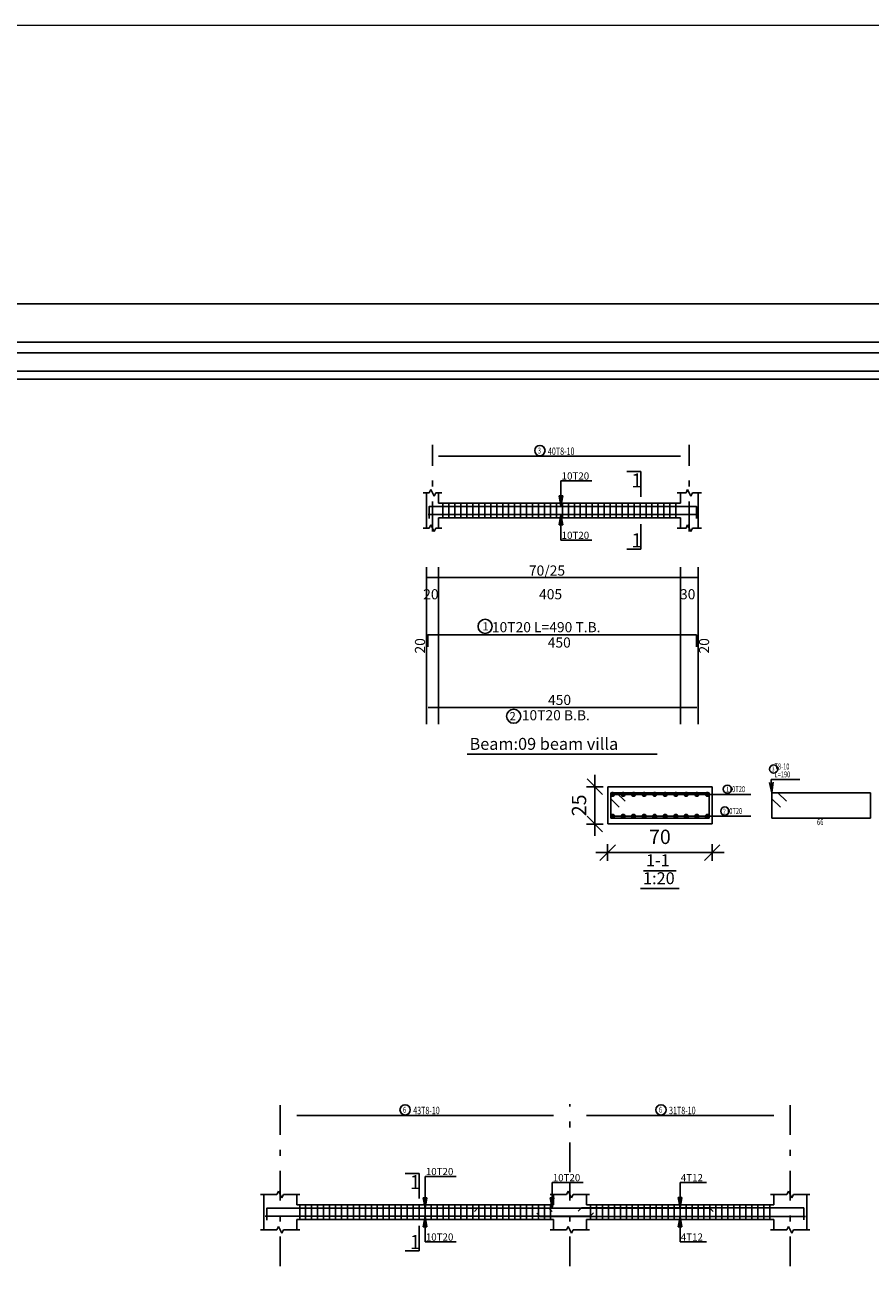
# Model space of a CAD drawing. Units: inches. Extents: x -579 to -169, y -251 to 307.
# Drawn here: x -434 to -420, y -45 to -24 of the extents above; entities that cross this region are included whole.
import ezdxf

# ---------------------------------------------------------------- set-up
doc = ezdxf.new("R2010")
doc.units = ezdxf.units.IN
doc.header["$MEASUREMENT"] = 0
doc.linetypes.add('DASHDOT', pattern=[1, 0.5, -0.25, 0, -0.25])
for name, color, linetype in [('Bars', 3, 'Continuous'), ('BarSegTxt', 254, 'Continuous'), ('BarsTitle', 254, 'Continuous'), ('BeamDimLin', 4, 'Continuous'), ('BeamDimTxt', 6, 'Continuous'), ('BeamElevLin', 4, 'Continuous'), ('ColAxesPen', 1, 'Continuous'), ('DimLin', 11, 'Continuous'), ('ElevBarLin', 1, 'Continuous'), ('ElevBarTxt', 6, 'Continuous'), ('LinePen1', 4, 'Continuous'), ('LinkDimLin', 1, 'Continuous'), ('LinkDimTxt', 6, 'Continuous'), ('SectBarLin', 1, 'Continuous'), ('SectBars', 3, 'Continuous'), ('SectLinks', 3, 'Continuous'), ('SectMarkLin', 144, 'Continuous'), ('SectMarkTxt', 144, 'Continuous'), ('Titles', 2, 'Continuous'), ('TitlesFrame', 2, 'Continuous')]:
    doc.layers.add(name, color=color, linetype=linetype)
doc.layers.add('فاصل', color=6, linetype='Continuous', lineweight=20)
doc.styles.add('ATIR_DIM', font='Atira.shx', dxfattribs={"width": 0.8})
doc.styles.add('Txt-shx', font='Txt.shx')
doc.dimstyles.new('ATIR_DIM_3', dxfattribs={"dimtxt": 0.24, "dimasz": 0.1, "dimexe": 0.18, "dimexo": 0.0625, "dimgap": 0.144, "dimtad": 1, "dimdec": 4, "dimlfac": 20, "dimrnd": 1, "dimzin": 12, "dimdsep": 46, "dimtxsty": 'ATIR_DIM', "dimblk": 'ATIR_TICK', "dimblk1": 'ATIR_TICK', "dimcen": 0.09, "dimse1": 1, "dimse2": 1, "dimadec": 0, "dimazin": 0, "dimtfac": 1, "dimtdec": 4, "dimtmove": 2, "dimatfit": 3, "dimldrblk": 'ATIR_TICK', "dimfxl": 1, "dimtolj": 1, "dimtzin": 12, "dimarcsym": 0})

# ---------------------------------------------------------------- blocks, each defined once
blk = doc.blocks.new('ATIR_TICK')
for p, q in [((-2, 0), (2, 0)), ((-1.3, -1.3), (1.3, 1.3)), ((0, 1.4), (0, -1.4))]:
    blk.add_line(p, q)
blk = doc.blocks.new('*D166')
at = {"layer": 'DEFPOINTS', "color": 0, "transparency": 16777216}
for p in [(-424.026, -38.358), (-422.276, -38.358), (-422.276, -38.358)]:
    blk.add_point(p, dxfattribs=at)
at = {"layer": 'DimLin', "color": 0, "lineweight": -2, "transparency": 16777216}
blk.add_line((-423.926, -38.358), (-422.376, -38.358), dxfattribs=at)
at = {"layer": 'DimLin', "color": 0, "lineweight": -2, "transparency": 16777216, "xscale": 0.1, "yscale": 0.1, "zscale": 0.1, "rotation": 180}
blk.add_blockref('ATIR_TICK', (-424.026, -38.358), dxfattribs=at)
at = {"layer": 'DimLin', "color": 0, "lineweight": -2, "transparency": 16777216, "xscale": 0.1, "yscale": 0.1, "zscale": 0.1}
blk.add_blockref('ATIR_TICK', (-422.276, -38.358), dxfattribs=at)
at = {"layer": 'DimLin', "color": 0, "transparency": 16777216, "insert": (-423.151, -38.094), "char_height": 0.24, "attachment_point": 5, "style": 'ATIR_DIM'}
blk.add_mtext('\\A1;70', dxfattribs=at)
blk = doc.blocks.new('*D167')
at = {"layer": 'DEFPOINTS', "color": 0, "transparency": 16777216}
for p in [(-424.242, -37.254), (-424.242, -37.254), (-424.242, -37.879)]:
    blk.add_point(p, dxfattribs=at)
at = {"layer": 'DimLin', "color": 0, "lineweight": -2, "transparency": 16777216}
blk.add_line((-424.242, -37.779), (-424.242, -37.354), dxfattribs=at)
at = {"layer": 'DimLin', "color": 0, "lineweight": -2, "transparency": 16777216, "xscale": 0.1, "yscale": 0.1, "zscale": 0.1}
for p, rotation in [((-424.242, -37.254), 90), ((-424.242, -37.879), 270)]:
    blk.add_blockref('ATIR_TICK', p, dxfattribs=dict(at, rotation=rotation))
at = {"layer": 'DimLin', "color": 0, "transparency": 16777216, "insert": (-424.506, -37.566), "char_height": 0.24, "width": 0.65119, "attachment_point": 5, "rotation": 90, "style": 'ATIR_DIM'}
blk.add_mtext('\\A1;25', dxfattribs=at)

msp = doc.modelspace()

# ---------------------------------------------------------------- linework, layer by layer
msp.add_lwpolyline([(-444.5226865, -58.8679066), (-402.5226865, -58.8679066), (-402.5226865, -29.1679066), (-444.5226865, -29.1679066)], close=True)
at = {"color": 251, "lineweight": 9, "true_color": 0x636466}
msp.add_lwpolyline([(-444.1226865, -58.4679066), (-402.5226865, -58.4679066), (-402.5226865, -29.1679066), (-444.1226865, -29.1679066)], close=True, dxfattribs=at)
at = {"flags": 128}
msp.add_lwpolyline([(-403.7934571, -29.8089539), (-403.7934571, -57.9363853), (-442.8120199, -57.9363853), (-442.8120199, -29.8089539), (-403.7934571, -29.8089539)], dxfattribs=at)
for points in [[(-403.9748974, -29.9903943), (-403.9748974, -57.7549449), (-442.6305795, -57.7549449), (-442.6305795, -29.9903943)], [(-404.2772981, -30.2927949), (-404.2772981, -57.4525443), (-442.3281789, -57.4525443), (-442.3281789, -30.2927949)], [(-404.4133783, -30.4288752), (-404.4133783, -57.316464), (-442.1920986, -57.316464), (-442.1920986, -30.4288752)]]:
    msp.add_lwpolyline(points, close=True, dxfattribs=at)
at = {"layer": 'Bars', "linetype": 'Continuous'}
for p, q in [((-426.7839955, -32.5031677), (-426.7839955, -32.7531677)), ((-426.6839955, -32.5031677), (-426.6839955, -32.7531677)), ((-426.5839955, -32.5031677), (-426.5839955, -32.7531677)), ((-426.4839955, -32.5031677), (-426.4839955, -32.7531677)), ((-426.3839955, -32.5031677), (-426.3839955, -32.7531677)), ((-426.2839955, -32.5031677), (-426.2839955, -32.7531677)), ((-426.1839955, -32.5031677), (-426.1839955, -32.7531677)), ((-426.0839955, -32.5031677), (-426.0839955, -32.7531677)), ((-425.9839954, -32.5031677), (-425.9839954, -32.7531677)), ((-425.8839955, -32.5031677), (-425.8839955, -32.7531677)), ((-425.7839955, -32.5031677), (-425.7839955, -32.7531677)), ((-425.6839954, -32.5031677), (-425.6839954, -32.7531677)), ((-425.5839954, -32.5031677), (-425.5839954, -32.7531677)), ((-425.4839954, -32.5031677), (-425.4839954, -32.7531677)), ((-425.3839954, -32.5031677), (-425.3839954, -32.7531677)), ((-425.2839953, -32.5031677), (-425.2839953, -32.7531677)), ((-425.1839953, -32.5031677), (-425.1839953, -32.7531677)), ((-425.0839953, -32.5031677), (-425.0839953, -32.7531677)), ((-424.9839953, -32.5031677), (-424.9839953, -32.7531677)), ((-424.8839952, -32.5031677), (-424.8839952, -32.7531677)), ((-424.7839953, -32.5031677), (-424.7839953, -32.7531677)), ((-424.6839954, -32.5031677), (-424.6839954, -32.7531677)), ((-424.5839955, -32.5031677), (-424.5839955, -32.7531677)), ((-424.4839956, -32.5031677), (-424.4839956, -32.7531677)), ((-424.3839957, -32.5031677), (-424.3839957, -32.7531677)), ((-424.2839958, -32.5031677), (-424.2839958, -32.7531677)), ((-424.1839959, -32.5031677), (-424.1839959, -32.7531677)), ((-424.083996, -32.5031677), (-424.083996, -32.7531677)), ((-423.9839961, -32.5031677), (-423.9839961, -32.7531677)), ((-423.8839962, -32.5031677), (-423.8839962, -32.7531677)), ((-423.7839963, -32.5031677), (-423.7839963, -32.7531677)), ((-423.6839964, -32.5031677), (-423.6839964, -32.7531677)), ((-423.5839965, -32.5031677), (-423.5839965, -32.7531677)), ((-423.4839966, -32.5031677), (-423.4839966, -32.7531677)), ((-423.3839967, -32.5031677), (-423.3839967, -32.7531677)), ((-423.2839968, -32.5031677), (-423.2839968, -32.7531677)), ((-423.1839969, -32.5031677), (-423.1839969, -32.7531677)), ((-423.083997, -32.5031677), (-423.083997, -32.7531677)), ((-422.983997, -32.5031677), (-422.983997, -32.7531677)), ((-422.8839971, -32.5031677), (-422.8839971, -32.7531677)), ((-429.1831284, -44.2547708), (-429.1831284, -44.5047708)), ((-429.0831285, -44.2547708), (-429.0831285, -44.5047708)), ((-428.9831285, -44.2547708), (-428.9831285, -44.5047708)), ((-428.8831284, -44.2547708), (-428.8831284, -44.5047708)), ((-428.7831284, -44.2547708), (-428.7831284, -44.5047708)), ((-428.6831284, -44.2547708), (-428.6831284, -44.5047708)), ((-428.5831284, -44.2547708), (-428.5831284, -44.5047708)), ((-428.4831283, -44.2547708), (-428.4831283, -44.5047708)), ((-428.3831283, -44.2547708), (-428.3831283, -44.5047708)), ((-428.2831283, -44.2547708), (-428.2831283, -44.5047708)), ((-428.1831283, -44.2547708), (-428.1831283, -44.5047708)), ((-428.0831282, -44.2547708), (-428.0831282, -44.5047708)), ((-427.9831282, -44.2547708), (-427.9831282, -44.5047708)), ((-427.8831282, -44.2547708), (-427.8831282, -44.5047708)), ((-427.7831282, -44.2547708), (-427.7831282, -44.5047708)), ((-427.6831281, -44.2547708), (-427.6831281, -44.5047708)), ((-427.5831281, -44.2547708), (-427.5831281, -44.5047708)), ((-427.4831281, -44.2547708), (-427.4831281, -44.5047708)), ((-427.3831282, -44.2547708), (-427.3831282, -44.5047708)), ((-427.2831283, -44.2547708), (-427.2831283, -44.5047708)), ((-427.1831284, -44.2547708), (-427.1831284, -44.5047708)), ((-427.0831285, -44.2547708), (-427.0831285, -44.5047708)), ((-426.9831286, -44.2547708), (-426.9831286, -44.5047708)), ((-426.8831287, -44.2547708), (-426.8831287, -44.5047708)), ((-426.7831288, -44.2547708), (-426.7831288, -44.5047708)), ((-426.6831289, -44.2547708), (-426.6831289, -44.5047708)), ((-426.583129, -44.2547708), (-426.583129, -44.5047708)), ((-426.4831291, -44.2547708), (-426.4831291, -44.5047708)), ((-426.3831291, -44.2547708), (-426.3831291, -44.5047708)), ((-426.2831292, -44.2547708), (-426.2831292, -44.5047708)), ((-426.1831293, -44.2547708), (-426.1831293, -44.5047708)), ((-426.0831294, -44.2547708), (-426.0831294, -44.5047708)), ((-425.9831295, -44.2547708), (-425.9831295, -44.5047708)), ((-425.8831296, -44.2547708), (-425.8831296, -44.5047708)), ((-425.7831297, -44.2547708), (-425.7831297, -44.5047708)), ((-425.6831298, -44.2547708), (-425.6831298, -44.5047708)), ((-425.5831299, -44.2547708), (-425.5831299, -44.5047708)), ((-425.4831298, -44.2547708), (-425.4831298, -44.5047708)), ((-425.3831299, -44.2547708), (-425.3831299, -44.5047708)), ((-425.28313, -44.2547708), (-425.28313, -44.5047708)), ((-425.1831301, -44.2547708), (-425.1831301, -44.5047708)), ((-425.0831301, -44.2547708), (-425.0831301, -44.5047708)), ((-424.9831302, -44.2547708), (-424.9831302, -44.5047708)), ((-424.3131287, -44.2547708), (-424.3131287, -44.5047708)), ((-424.2131288, -44.2547708), (-424.2131288, -44.5047708)), ((-424.1131289, -44.2547708), (-424.1131289, -44.5047708)), ((-424.013129, -44.2547708), (-424.013129, -44.5047708)), ((-423.9131291, -44.2547708), (-423.9131291, -44.5047708)), ((-423.8131292, -44.2547708), (-423.8131292, -44.5047708)), ((-423.7131293, -44.2547708), (-423.7131293, -44.5047708)), ((-423.6131294, -44.2547708), (-423.6131294, -44.5047708)), ((-423.5131295, -44.2547708), (-423.5131295, -44.5047708)), ((-423.4131296, -44.2547708), (-423.4131296, -44.5047708)), ((-423.3131297, -44.2547708), (-423.3131297, -44.5047708)), ((-423.2131298, -44.2547708), (-423.2131298, -44.5047708)), ((-423.1131299, -44.2547708), (-423.1131299, -44.5047708)), ((-423.01313, -44.2547708), (-423.01313, -44.5047708)), ((-422.9131301, -44.2547708), (-422.9131301, -44.5047708)), ((-422.8131302, -44.2547708), (-422.8131302, -44.5047708)), ((-422.7131303, -44.2547708), (-422.7131303, -44.5047708)), ((-422.6131304, -44.2547708), (-422.6131304, -44.5047708)), ((-422.5131305, -44.2547708), (-422.5131305, -44.5047708)), ((-422.4131305, -44.2547708), (-422.4131305, -44.5047708)), ((-422.3131306, -44.2547708), (-422.3131306, -44.5047708)), ((-422.2131307, -44.2547708), (-422.2131307, -44.5047708)), ((-422.1131308, -44.2547708), (-422.1131308, -44.5047708)), ((-422.0131309, -44.2547708), (-422.0131309, -44.5047708)), ((-421.913131, -44.2547708), (-421.913131, -44.5047708)), ((-421.8131311, -44.2547708), (-421.8131311, -44.5047708)), ((-421.7131312, -44.2547708), (-421.7131312, -44.5047708)), ((-421.6131313, -44.2547708), (-421.6131313, -44.5047708)), ((-421.5131314, -44.2547708), (-421.5131314, -44.5047708)), ((-421.413131, -44.2547708), (-421.413131, -44.5047708)), ((-421.3131306, -44.2547708), (-421.3131306, -44.5047708))]:
    msp.add_line(p, q, dxfattribs=at)
for points in [[(-422.5389954, -32.7601383), (-422.5389954, -32.5601383), (-427.0139955, -32.5601383), (-427.0139955, -32.7601383)], [(-427.0339955, -32.6961971), (-422.5339953, -32.6961971)], [(-427.0389955, -34.9121383), (-427.0389955, -34.7121382), (-422.5389954, -34.7121382), (-422.5389954, -34.9121383)], [(-427.0339955, -35.930415), (-422.5339953, -35.930415)], [(-424.9581287, -44.367747), (-425.0131285, -44.312747), (-429.7331284, -44.312747), (-429.7331284, -44.5127471)], [(-426.2581282, -44.367747), (-426.2031281, -44.312747), (-422.3131283, -44.312747), (-422.2581284, -44.367747)], [(-424.5181287, -44.363747), (-424.4631288, -44.3087471), (-420.743129, -44.3087471), (-420.743129, -44.5087471)], [(-429.7631284, -44.4478002), (-424.3181284, -44.4478002), (-424.2631285, -44.3928003)], [(-425.2131284, -44.3957946), (-425.1581285, -44.4507945), (-420.7131284, -44.4507945)]]:
    msp.add_lwpolyline(points, dxfattribs=at)
at = {"layer": 'BarsTitle', "linetype": 'Continuous'}
for p, q in [((-421.2884967, -37.136318), (-420.805567, -37.136318)), ((-422.0297362, -37.3825393), (-421.6284964, -37.3825393)), ((-422.0997364, -37.750068), (-421.6284964, -37.750068))]:
    msp.add_line(p, q, dxfattribs=at)
for points in [[(-426.0779186, -34.4512049, 0.99999923), (-426.0779188, -34.6869383), (-426.0779186, -34.6869382, 0.99999923), (-426.0779185, -34.4512049), (-426.0779186, -34.4512049)], [(-425.5998256, -35.9556151, 0.99999923), (-425.5998257, -36.1913486), (-425.5998256, -36.1913484, 0.99999923), (-425.5998254, -35.9556151), (-425.5998256, -35.9556151)], [(-421.2464969, -36.8896516, 0.99999923), (-421.2464969, -37.0283182), (-421.2464969, -37.0283182, 0.99999923), (-421.2464969, -36.8896516), (-421.2464969, -36.8896516)], [(-422.0209567, -37.2265394, 0.99999923), (-422.0209567, -37.3652061), (-422.0209567, -37.3652061, 0.99999923), (-422.0209567, -37.2265394), (-422.0209567, -37.2265394)], [(-422.0639512, -37.5940681, 0.99999923), (-422.0639512, -37.7327347), (-422.0639512, -37.7327347, 0.99999923), (-422.0639512, -37.5940681), (-422.0639512, -37.5940681)]]:
    msp.add_lwpolyline(points, format="xyb", dxfattribs=at)
at = {"layer": 'BeamDimLin', "linetype": 'Continuous'}
for p, q in [((-427.0589955, -33.5788049), (-427.0589955, -36.2049482)), ((-426.8589955, -33.5788049), (-426.8589955, -36.2049482)), ((-422.8089954, -33.5788049), (-422.8089954, -36.2049482)), ((-422.5089952, -33.5788049), (-422.5089952, -36.2049482)), ((-427.0589955, -33.7488049), (-422.5089952, -33.7488049))]:
    msp.add_line(p, q, dxfattribs=at)
at = {"layer": 'BeamElevLin', "linetype": 'Continuous'}
for p, q in [((-427.1139955, -32.3331676), (-427.0139955, -32.3331676)), ((-427.0589955, -32.5031677), (-427.0589955, -32.3331676)), ((-427.0589955, -32.3331676), (-427.0589955, -32.9231676)), ((-427.0139955, -32.3331676), (-426.9864955, -32.2781677)), ((-426.9864955, -32.2781677), (-426.9314955, -32.3881677)), ((-426.9314955, -32.3881677), (-426.9039955, -32.3331676)), ((-426.9039955, -32.3331676), (-426.8039955, -32.3331676)), ((-426.8589955, -32.5031677), (-426.8589955, -32.3331676)), ((-422.8639953, -32.3331676), (-422.7139952, -32.3331676)), ((-422.8089954, -32.5031677), (-422.8089954, -32.3331676)), ((-422.7139952, -32.3331676), (-422.6864955, -32.2781677)), ((-422.6864955, -32.2781677), (-422.6314952, -32.3881677)), ((-422.6314952, -32.3881677), (-422.6039955, -32.3331676)), ((-422.6039955, -32.3331676), (-422.4539954, -32.3331676)), ((-422.5089952, -32.3331676), (-422.5089952, -32.5031677)), ((-422.5089952, -32.3331676), (-422.5089952, -32.9231676)), ((-426.8589955, -32.5031677), (-422.8089954, -32.5031677)), ((-426.8589955, -32.7531677), (-426.8589955, -32.9231676)), ((-426.8589955, -32.7531677), (-422.8089954, -32.7531677)), ((-422.8089954, -32.7531677), (-422.8089954, -32.9231676)), ((-427.1139955, -32.9231676), (-427.0139955, -32.9231676)), ((-427.0139955, -32.9231676), (-426.9864955, -32.8681676)), ((-426.9864955, -32.8681676), (-426.9314955, -32.9781676)), ((-426.9314955, -32.9781676), (-426.9039955, -32.9231676)), ((-426.9039955, -32.9231676), (-426.8039955, -32.9231676)), ((-422.8639953, -32.9231676), (-422.7139952, -32.9231676)), ((-422.7139952, -32.9231676), (-422.6864955, -32.8681676)), ((-422.6864955, -32.8681676), (-422.6314952, -32.9781676)), ((-422.6314952, -32.9781676), (-422.6039955, -32.9231676)), ((-422.6039955, -32.9231676), (-422.4539954, -32.9231676)), ((-429.8381284, -44.0847707), (-429.5631284, -44.0847707)), ((-429.7831284, -44.2547708), (-429.7831284, -44.0847707)), ((-429.7831284, -44.0847707), (-429.7831284, -44.6747708)), ((-429.5631284, -44.0847707), (-429.5356284, -44.0297708)), ((-429.5356284, -44.0297708), (-429.4806284, -44.1397708)), ((-429.4806284, -44.1397708), (-429.4531284, -44.0847707)), ((-429.4531284, -44.0847707), (-429.1781284, -44.0847707)), ((-429.2331284, -44.2547708), (-429.2331284, -44.0847707)), ((-424.988128, -44.0847707), (-424.7131279, -44.0847707)), ((-424.9331281, -44.2547708), (-424.9331281, -44.0847707)), ((-424.7131279, -44.0847707), (-424.6856282, -44.0297708)), ((-424.6856282, -44.0297708), (-424.6306279, -44.1397708)), ((-424.6306279, -44.1397708), (-424.6031282, -44.0847707)), ((-424.6031282, -44.0847707), (-424.3281286, -44.0847707)), ((-424.3831284, -44.2547708), (-424.3831284, -44.0847707)), ((-421.2981293, -44.0847707), (-421.0231297, -44.0847707)), ((-421.243129, -44.2547708), (-421.243129, -44.0847707)), ((-421.0231297, -44.0847707), (-420.9956296, -44.0297708)), ((-420.9956296, -44.0297708), (-420.9406293, -44.1397708)), ((-420.9406293, -44.1397708), (-420.9131291, -44.0847707)), ((-420.9131291, -44.0847707), (-420.6381285, -44.0847707)), ((-420.6931289, -44.0847707), (-420.6931289, -44.2547708)), ((-420.6931289, -44.0847707), (-420.6931289, -44.6747708)), ((-429.2331284, -44.2547708), (-424.9331281, -44.2547708)), ((-424.3831284, -44.2547708), (-421.243129, -44.2547708)), ((-429.2331284, -44.5047708), (-429.2331284, -44.6747708)), ((-429.2331284, -44.5047708), (-424.9331281, -44.5047708)), ((-424.9331281, -44.5047708), (-424.9331281, -44.6747708)), ((-424.3831284, -44.5047708), (-424.3831284, -44.6747708)), ((-424.3831284, -44.5047708), (-421.243129, -44.5047708)), ((-421.243129, -44.5047708), (-421.243129, -44.6747708)), ((-429.8381284, -44.6747708), (-429.5631284, -44.6747708)), ((-429.5631284, -44.6747708), (-429.5356284, -44.6197708)), ((-429.5356284, -44.6197708), (-429.4806284, -44.7297708)), ((-429.4806284, -44.7297708), (-429.4531284, -44.6747708)), ((-429.4531284, -44.6747708), (-429.1781284, -44.6747708)), ((-424.988128, -44.6747708), (-424.7131279, -44.6747708)), ((-424.7131279, -44.6747708), (-424.6856282, -44.6197708)), ((-424.6856282, -44.6197708), (-424.6306279, -44.7297708)), ((-424.6306279, -44.7297708), (-424.6031282, -44.6747708)), ((-424.6031282, -44.6747708), (-424.3281286, -44.6747708)), ((-421.2981293, -44.6747708), (-421.0231297, -44.6747708)), ((-421.0231297, -44.6747708), (-420.9956296, -44.6197708)), ((-420.9956296, -44.6197708), (-420.9406293, -44.7297708)), ((-420.9406293, -44.7297708), (-420.9131291, -44.6747708)), ((-420.9131291, -44.6747708), (-420.6381285, -44.6747708))]:
    msp.add_line(p, q, dxfattribs=at)
at = {"layer": 'ColAxesPen', "linetype": 'DASHDOT'}
for p, q in [((-426.9589955, -32.9781676), (-426.9589955, -31.529501)), ((-422.6589953, -32.9781676), (-422.6589953, -31.529501)), ((-429.5081284, -45.2867708), (-429.5081284, -42.5699139)), ((-424.6581281, -43.7107707), (-424.6581281, -42.5699139)), ((-420.9681285, -45.2867708), (-420.9681285, -42.5699139)), ((-424.6581281, -45.2867708), (-424.6581281, -43.8947707))]:
    msp.add_line(p, q, dxfattribs=at)
at = {"layer": 'ElevBarLin', "linetype": 'Continuous'}
for p, q in [((-424.8089954, -32.2001383), (-424.8089954, -32.1311677)), ((-424.8089954, -32.1311677), (-424.2891554, -32.1311677)), ((-424.8089954, -32.2001383), (-424.8089954, -32.5601383)), ((-424.8397955, -32.3851383), (-424.8089954, -32.5601383)), ((-424.7781953, -32.3851383), (-424.8397955, -32.3851383)), ((-424.8359453, -32.3851383), (-424.8089954, -32.5601383)), ((-424.8320953, -32.3851383), (-424.8089954, -32.5601383)), ((-424.8282453, -32.3851383), (-424.8089954, -32.5601383)), ((-424.8243954, -32.3851383), (-424.8089954, -32.5601383)), ((-424.8205454, -32.3851383), (-424.8089954, -32.5601383)), ((-424.8166954, -32.3851383), (-424.8089954, -32.5601383)), ((-424.8128454, -32.3851383), (-424.8089954, -32.5601383)), ((-424.8089954, -32.5601383), (-424.7781953, -32.3851383)), ((-424.8089954, -32.5601383), (-424.8051454, -32.3851383)), ((-424.8089954, -32.5601383), (-424.8012955, -32.3851383)), ((-424.8089954, -32.5601383), (-424.7974455, -32.3851383)), ((-424.8089954, -32.5601383), (-424.7935955, -32.3851383)), ((-424.8089954, -32.5601383), (-424.7897455, -32.3851383)), ((-424.8089954, -32.5601383), (-424.7858955, -32.3851383)), ((-424.8089954, -32.5601383), (-424.7820455, -32.3851383)), ((-424.8089954, -32.6961971), (-424.8397955, -32.8711971)), ((-424.8089954, -32.6961971), (-424.8359453, -32.8711971)), ((-424.8089954, -32.6961971), (-424.8320953, -32.8711971)), ((-424.8089954, -32.6961971), (-424.8282453, -32.8711971)), ((-424.8089954, -32.6961971), (-424.8243954, -32.8711971)), ((-424.8089954, -32.6961971), (-424.8205454, -32.8711971)), ((-424.8089954, -32.6961971), (-424.8166954, -32.8711971)), ((-424.8089954, -32.6961971), (-424.8128454, -32.8711971)), ((-424.8089954, -33.0561971), (-424.8089954, -32.6961971)), ((-424.7781953, -32.8711971), (-424.8089954, -32.6961971)), ((-424.8051454, -32.8711971), (-424.8089954, -32.6961971)), ((-424.8012955, -32.8711971), (-424.8089954, -32.6961971)), ((-424.7974455, -32.8711971), (-424.8089954, -32.6961971)), ((-424.7935955, -32.8711971), (-424.8089954, -32.6961971)), ((-424.7897455, -32.8711971), (-424.8089954, -32.6961971)), ((-424.7858955, -32.8711971), (-424.8089954, -32.6961971)), ((-424.7820455, -32.8711971), (-424.8089954, -32.6961971)), ((-424.8397955, -32.8711971), (-424.7781953, -32.8711971)), ((-424.8089954, -33.0561971), (-424.8089954, -33.1251677)), ((-424.8089954, -33.1251677), (-424.2891554, -33.1251677)), ((-427.0831282, -43.952747), (-427.0831282, -43.780747)), ((-427.0831282, -43.780747), (-426.5632882, -43.780747)), ((-427.0831282, -43.952747), (-427.0831282, -44.312747)), ((-424.9581282, -43.952747), (-424.9581282, -43.8827708)), ((-424.9581282, -43.8827708), (-424.438288, -43.8827708)), ((-424.9581282, -43.952747), (-424.9581282, -44.312747)), ((-422.8131287, -43.9487471), (-422.8131287, -43.8827708)), ((-422.8131287, -43.8827708), (-422.3732088, -43.8827708)), ((-422.8131287, -43.9487471), (-422.8131287, -44.3087471)), ((-427.1139283, -44.1377471), (-427.0831282, -44.312747)), ((-427.0523281, -44.1377471), (-427.1139283, -44.1377471)), ((-427.1100781, -44.1377471), (-427.0831282, -44.312747)), ((-427.1062281, -44.1377471), (-427.0831282, -44.312747)), ((-427.1023782, -44.1377471), (-427.0831282, -44.312747)), ((-427.0985282, -44.1377471), (-427.0831282, -44.312747)), ((-427.0946782, -44.1377471), (-427.0831282, -44.312747)), ((-427.0908282, -44.1377471), (-427.0831282, -44.312747)), ((-427.0869782, -44.1377471), (-427.0831282, -44.312747)), ((-427.0831282, -44.312747), (-427.0523281, -44.1377471)), ((-427.0831282, -44.312747), (-427.0792783, -44.1377471)), ((-427.0831282, -44.312747), (-427.0754283, -44.1377471)), ((-427.0831282, -44.312747), (-427.0715783, -44.1377471)), ((-427.0831282, -44.312747), (-427.0677283, -44.1377471)), ((-427.0831282, -44.312747), (-427.0638783, -44.1377471)), ((-427.0831282, -44.312747), (-427.0600283, -44.1377471)), ((-427.0831282, -44.312747), (-427.0561784, -44.1377471)), ((-424.9889281, -44.1377471), (-424.9581282, -44.312747)), ((-424.9273284, -44.1377471), (-424.9889281, -44.1377471)), ((-424.9850781, -44.1377471), (-424.9581282, -44.312747)), ((-424.9812281, -44.1377471), (-424.9581282, -44.312747)), ((-424.9773782, -44.1377471), (-424.9581282, -44.312747)), ((-424.9735282, -44.1377471), (-424.9581282, -44.312747)), ((-424.9696782, -44.1377471), (-424.9581282, -44.312747)), ((-424.9658282, -44.1377471), (-424.9581282, -44.312747)), ((-424.9619782, -44.1377471), (-424.9581282, -44.312747)), ((-424.9581282, -44.312747), (-424.9273284, -44.1377471)), ((-424.9581282, -44.312747), (-424.9542783, -44.1377471)), ((-424.9581282, -44.312747), (-424.9504283, -44.1377471)), ((-424.9581282, -44.312747), (-424.9465783, -44.1377471)), ((-424.9581282, -44.312747), (-424.9427283, -44.1377471)), ((-424.9581282, -44.312747), (-424.9388783, -44.1377471)), ((-424.9581282, -44.312747), (-424.9350283, -44.1377471)), ((-424.9581282, -44.312747), (-424.9311784, -44.1377471)), ((-422.8439286, -44.1337471), (-422.8131287, -44.3087471)), ((-422.7823289, -44.1337471), (-422.8439286, -44.1337471)), ((-422.8400786, -44.1337471), (-422.8131287, -44.3087471)), ((-422.8362286, -44.1337471), (-422.8131287, -44.3087471)), ((-422.8323787, -44.1337471), (-422.8131287, -44.3087471)), ((-422.8285287, -44.1337471), (-422.8131287, -44.3087471)), ((-422.8246787, -44.1337471), (-422.8131287, -44.3087471)), ((-422.8208287, -44.1337471), (-422.8131287, -44.3087471)), ((-422.8169787, -44.1337471), (-422.8131287, -44.3087471)), ((-422.8131287, -44.3087471), (-422.7823289, -44.1337471)), ((-422.8131287, -44.3087471), (-422.8092788, -44.1337471)), ((-422.8131287, -44.3087471), (-422.8054288, -44.1337471)), ((-422.8131287, -44.3087471), (-422.8015788, -44.1337471)), ((-422.8131287, -44.3087471), (-422.7977288, -44.1337471)), ((-422.8131287, -44.3087471), (-422.7938788, -44.1337471)), ((-422.8131287, -44.3087471), (-422.7900288, -44.1337471)), ((-422.8131287, -44.3087471), (-422.7861789, -44.1337471)), ((-427.0831282, -44.4478002), (-427.1139283, -44.6228002)), ((-427.0831282, -44.4478002), (-427.1100781, -44.6228002)), ((-427.0831282, -44.4478002), (-427.1062281, -44.6228002)), ((-427.0831282, -44.4478002), (-427.1023782, -44.6228002)), ((-427.0831282, -44.4478002), (-427.0985282, -44.6228002)), ((-427.0831282, -44.4478002), (-427.0946782, -44.6228002)), ((-427.0831282, -44.4478002), (-427.0908282, -44.6228002)), ((-427.0831282, -44.4478002), (-427.0869782, -44.6228002)), ((-427.0831282, -44.8078002), (-427.0831282, -44.4478002)), ((-427.0523281, -44.6228002), (-427.0831282, -44.4478002)), ((-427.0792783, -44.6228002), (-427.0831282, -44.4478002)), ((-427.0754283, -44.6228002), (-427.0831282, -44.4478002)), ((-427.0715783, -44.6228002), (-427.0831282, -44.4478002)), ((-427.0677283, -44.6228002), (-427.0831282, -44.4478002)), ((-427.0638783, -44.6228002), (-427.0831282, -44.4478002)), ((-427.0600283, -44.6228002), (-427.0831282, -44.4478002)), ((-427.0561784, -44.6228002), (-427.0831282, -44.4478002)), ((-422.8131287, -44.4507945), (-422.8439286, -44.6257945)), ((-422.8131287, -44.4507945), (-422.8400786, -44.6257945)), ((-422.8131287, -44.4507945), (-422.8362286, -44.6257945)), ((-422.8131287, -44.4507945), (-422.8323787, -44.6257945)), ((-422.8131287, -44.4507945), (-422.8285287, -44.6257945)), ((-422.8131287, -44.4507945), (-422.8246787, -44.6257945)), ((-422.8131287, -44.4507945), (-422.8208287, -44.6257945)), ((-422.8131287, -44.4507945), (-422.8169787, -44.6257945)), ((-422.8131287, -44.8107945), (-422.8131287, -44.4507945)), ((-422.7823289, -44.6257945), (-422.8131287, -44.4507945)), ((-422.8092788, -44.6257945), (-422.8131287, -44.4507945)), ((-422.8054288, -44.6257945), (-422.8131287, -44.4507945)), ((-422.8015788, -44.6257945), (-422.8131287, -44.4507945)), ((-422.7977288, -44.6257945), (-422.8131287, -44.4507945)), ((-422.7938788, -44.6257945), (-422.8131287, -44.4507945)), ((-422.7900288, -44.6257945), (-422.8131287, -44.4507945)), ((-422.7861789, -44.6257945), (-422.8131287, -44.4507945)), ((-427.1139283, -44.6228002), (-427.0523281, -44.6228002)), ((-422.8439286, -44.6257945), (-422.7823289, -44.6257945)), ((-427.0831282, -44.8078002), (-427.0831282, -44.8767708)), ((-427.0831282, -44.8767708), (-426.5632882, -44.8767708)), ((-422.8131287, -44.8107945), (-422.8131287, -44.8767708)), ((-422.8131287, -44.8767708), (-422.3732088, -44.8767708))]:
    msp.add_line(p, q, dxfattribs=at)
at = {"layer": 'LinePen1', "linetype": 'Continuous'}
for p, q in [((-424.025551, -37.2538035), (-422.275551, -37.2538035)), ((-424.025551, -37.8788035), (-424.025551, -37.2538035)), ((-422.275551, -37.8788035), (-422.275551, -37.2538035)), ((-424.025551, -37.8788035), (-422.275551, -37.8788035))]:
    msp.add_line(p, q, dxfattribs=at)
at = {"layer": 'LinkDimLin', "linetype": 'Continuous'}
for p, q in [((-426.8589955, -31.7203343), (-422.8089954, -31.7203343)), ((-429.2331284, -42.7607472), (-424.9331286, -42.7607472)), ((-424.3831284, -42.7607472), (-421.243129, -42.7607472))]:
    msp.add_line(p, q, dxfattribs=at)
at = {"layer": 'LinkDimTxt', "linetype": 'Continuous'}
for points in [[(-425.1610205, -31.539501, 0.99999923), (-425.1610206, -31.7128342), (-425.1610205, -31.7128344, 0.99999923), (-425.1610203, -31.539501), (-425.1610205, -31.539501)], [(-427.4174598, -42.5799139, 0.99999923), (-427.41746, -42.7532475), (-427.4174598, -42.7532473, 0.99999923), (-427.4174598, -42.5799139), (-427.4174598, -42.5799139)], [(-423.1328471, -42.5799139, 0.99999923), (-423.1328471, -42.7532475), (-423.1328471, -42.7532473, 0.99999923), (-423.1328471, -42.5799139), (-423.1328471, -42.5799139)]]:
    msp.add_lwpolyline(points, format="xyb", dxfattribs=at)
at = {"layer": 'SectBarLin', "linetype": 'Continuous'}
for p, q in [((-421.3163483, -37.1836277), (-421.2744967, -37.3563183)), ((-421.2884967, -37.136318), (-421.2744967, -37.3563183)), ((-421.2744967, -37.3563183), (-421.2548725, -37.1797157)), ((-422.0297362, -37.3825393), (-423.9443013, -37.3825393)), ((-422.0297362, -37.3825393), (-423.7679123, -37.3825393)), ((-422.0297362, -37.3825393), (-423.5915234, -37.3825393)), ((-422.0297362, -37.3825393), (-423.4151344, -37.3825393)), ((-422.0297362, -37.3825393), (-423.2387454, -37.3825393)), ((-422.0297362, -37.3825393), (-423.0623567, -37.3825393)), ((-422.0297362, -37.3825393), (-422.8859679, -37.3825393)), ((-422.0297362, -37.3825393), (-422.7095792, -37.3825393)), ((-422.0297362, -37.3825393), (-422.53319, -37.3825393)), ((-422.0297362, -37.3825393), (-422.3568007, -37.3825393)), ((-422.0997364, -37.750068), (-423.9443011, -37.750068)), ((-422.0997364, -37.750068), (-423.7679121, -37.750068)), ((-422.0997364, -37.750068), (-423.5915234, -37.750068)), ((-422.0997364, -37.750068), (-423.4151341, -37.750068)), ((-422.0997364, -37.750068), (-423.2387454, -37.750068)), ((-422.0997364, -37.750068), (-423.0623567, -37.750068)), ((-422.0997364, -37.750068), (-422.8859674, -37.750068)), ((-422.0997364, -37.750068), (-422.7095787, -37.750068)), ((-422.0997364, -37.750068), (-422.5331895, -37.750068)), ((-422.0997364, -37.750068), (-422.3568007, -37.750068))]:
    msp.add_line(p, q, dxfattribs=at)
at = {"layer": 'SectBars', "linetype": 'Continuous'}
for centre, radius in [((-423.9443013, -37.3825393), 0.03125), ((-423.9443013, -37.3825393), 0.0234375), ((-423.9443013, -37.3825393), 0.015625), ((-423.9443013, -37.3825393), 0.0078125), ((-423.7679123, -37.3825393), 0.03125), ((-423.7679123, -37.3825393), 0.0234375), ((-423.7679123, -37.3825393), 0.015625), ((-423.7679123, -37.3825393), 0.0078125), ((-423.5915234, -37.3825393), 0.03125), ((-423.5915234, -37.3825393), 0.0234375), ((-423.5915234, -37.3825393), 0.015625), ((-423.5915234, -37.3825393), 0.0078125), ((-423.4151344, -37.3825393), 0.03125), ((-423.4151344, -37.3825393), 0.0234375), ((-423.4151344, -37.3825393), 0.015625), ((-423.4151344, -37.3825393), 0.0078125), ((-423.2387454, -37.3825393), 0.03125), ((-423.2387454, -37.3825393), 0.0234375), ((-423.2387454, -37.3825393), 0.015625), ((-423.2387454, -37.3825393), 0.0078125), ((-423.0623567, -37.3825393), 0.03125), ((-423.0623567, -37.3825393), 0.0234375), ((-423.0623567, -37.3825393), 0.015625), ((-423.0623567, -37.3825393), 0.0078125), ((-422.8859679, -37.3825393), 0.03125), ((-422.8859679, -37.3825393), 0.0234375), ((-422.8859679, -37.3825393), 0.015625), ((-422.8859679, -37.3825393), 0.0078125), ((-422.7095792, -37.3825393), 0.03125), ((-422.7095792, -37.3825393), 0.0234375), ((-422.7095792, -37.3825393), 0.015625), ((-422.7095792, -37.3825393), 0.0078125), ((-422.53319, -37.3825393), 0.03125), ((-422.53319, -37.3825393), 0.0234375), ((-422.53319, -37.3825393), 0.015625), ((-422.53319, -37.3825393), 0.0078125), ((-422.3568007, -37.3825393), 0.03125), ((-422.3568007, -37.3825393), 0.0234375), ((-422.3568007, -37.3825393), 0.015625), ((-422.3568007, -37.3825393), 0.0078125), ((-423.9443011, -37.750068), 0.03125), ((-423.9443011, -37.750068), 0.0234375), ((-423.9443011, -37.750068), 0.015625), ((-423.9443011, -37.750068), 0.0078125), ((-423.7679121, -37.750068), 0.03125), ((-423.7679121, -37.750068), 0.0234375), ((-423.7679121, -37.750068), 0.015625), ((-423.7679121, -37.750068), 0.0078125), ((-423.5915234, -37.750068), 0.03125), ((-423.5915234, -37.750068), 0.0234375), ((-423.5915234, -37.750068), 0.015625), ((-423.5915234, -37.750068), 0.0078125), ((-423.4151341, -37.750068), 0.03125), ((-423.4151341, -37.750068), 0.0234375), ((-423.4151341, -37.750068), 0.015625), ((-423.4151341, -37.750068), 0.0078125), ((-423.2387454, -37.750068), 0.03125), ((-423.2387454, -37.750068), 0.0234375), ((-423.2387454, -37.750068), 0.015625), ((-423.2387454, -37.750068), 0.0078125), ((-423.0623567, -37.750068), 0.03125), ((-423.0623567, -37.750068), 0.0234375), ((-423.0623567, -37.750068), 0.015625), ((-423.0623567, -37.750068), 0.0078125), ((-422.8859674, -37.750068), 0.03125), ((-422.8859674, -37.750068), 0.0234375), ((-422.8859674, -37.750068), 0.015625), ((-422.8859674, -37.750068), 0.0078125), ((-422.7095787, -37.750068), 0.03125), ((-422.7095787, -37.750068), 0.0234375), ((-422.7095787, -37.750068), 0.015625), ((-422.7095787, -37.750068), 0.0078125), ((-422.5331895, -37.750068), 0.03125), ((-422.5331895, -37.750068), 0.0234375), ((-422.5331895, -37.750068), 0.015625), ((-422.5331895, -37.750068), 0.0078125), ((-422.3568007, -37.750068), 0.03125), ((-422.3568007, -37.750068), 0.0234375), ((-422.3568007, -37.750068), 0.015625), ((-422.3568007, -37.750068), 0.0078125)]:
    msp.add_circle(centre, radius, dxfattribs=at)
at = {"layer": 'SectLinks', "linetype": 'Continuous'}
for p, q in [((-423.8758156, -37.3563183), (-423.9755513, -37.3563183)), ((-423.9755513, -37.3563183), (-423.9755513, -37.781318)), ((-422.3255512, -37.3563183), (-423.9755513, -37.3563183)), ((-423.9755513, -37.3563183), (-423.9755513, -37.4560538)), ((-423.9755513, -37.4560538), (-423.8345251, -37.5970798)), ((-423.7347896, -37.4973443), (-423.8758156, -37.3563183)), ((-422.3255512, -37.781318), (-422.3255512, -37.3563183)), ((-421.174761, -37.3563183), (-421.2744967, -37.3563183)), ((-421.2744967, -37.3563183), (-421.2744967, -37.781318)), ((-419.6244966, -37.3563183), (-421.2744967, -37.3563183)), ((-421.2744967, -37.3563183), (-421.2744967, -37.4560538)), ((-421.2744967, -37.4560538), (-421.1334707, -37.5970798)), ((-421.033735, -37.4973443), (-421.174761, -37.3563183)), ((-419.6244966, -37.781318), (-419.6244966, -37.3563183)), ((-423.9755513, -37.781318), (-422.3255512, -37.781318)), ((-421.2744967, -37.781318), (-419.6244966, -37.781318))]:
    msp.add_line(p, q, dxfattribs=at)
at = {"layer": 'SectMarkLin', "linetype": 'Continuous'}
for p, q in [((-423.4714956, -31.9781677), (-423.7064955, -31.9781677)), ((-423.4714956, -32.4011677), (-423.4714956, -31.9781677)), ((-423.4714956, -32.8551677), (-423.4714956, -33.2781676)), ((-423.4714956, -33.2781676), (-423.7064955, -33.2781676)), ((-427.1806286, -43.7297707), (-427.4156285, -43.7297707)), ((-427.1806286, -44.1527708), (-427.1806286, -43.7297707)), ((-427.1806286, -44.6067708), (-427.1806286, -45.0297708)), ((-427.1806286, -45.0297708), (-427.4156285, -45.0297708))]:
    msp.add_line(p, q, dxfattribs=at)
at = {"layer": 'Titles', "linetype": 'Continuous'}
for p, q in [((-423.4237511, -38.6614707), (-422.877351, -38.6614707)), ((-423.473751, -38.9614704), (-422.8273508, -38.9614704))]:
    msp.add_line(p, q, dxfattribs=at)
at = {"layer": 'TitlesFrame', "linetype": 'Continuous'}
msp.add_line((-426.3788956, -36.7116149), (-423.1990952, -36.7116149), dxfattribs=at)
at = {"layer": 'فاصل'}
msp.add_lwpolyline([(-497.3131787, -24.497591), (-201.0668866, -24.497591), (-201.0668866, -63.7256265), (-497.3131787, -63.7256265)], close=True, dxfattribs=at)

# ---------------------------------------------------------------- texts
at = {"layer": 'BarSegTxt', "style": 'Txt-shx'}
for p in [(-425.0298005, -34.9243383), (-425.0248006, -35.8859482)]:
    msp.add_text('450', height=0.17, dxfattribs=at).set_placement(p)
for p in [(-427.0834623, -35.0237482), (-422.3267958, -35.0237483)]:
    msp.add_text('20', height=0.17, rotation=90, dxfattribs=at).set_placement(p)
at = {"layer": 'BarsTitle', "style": 'Txt-shx'}
for s, height, p in [('1', 0.136, (-426.1232066, -34.6361649)), ('10T20 L=490 T.B.', 0.17, (-425.9646306, -34.6676716)), ('2', 0.136, (-425.6678256, -36.140575)), ('10T20 B.B.', 0.17, (-425.4638256, -36.1426149))]:
    msp.add_text(s, height=height, dxfattribs=at).set_placement(p)
at = {"layer": 'BarsTitle', "style": 'Txt-shx', "width": 0.7}
for s, height, p in [('3', 0.08, (-421.2744967, -36.9984515)), ('  T8-10', 0.1, (-421.2744967, -36.9656513)), ('  L=190', 0.1, (-421.2744967, -37.0989848)), ('1', 0.08, (-422.0396048, -37.3353394)), (' 10T20', 0.1, (-422.0157363, -37.3452061)), ('2', 0.08, (-422.0919511, -37.702868)), ('  10T20', 0.1, (-422.0857365, -37.7127347)), ('66', 0.1, (-420.5194966, -37.8973182))]:
    msp.add_text(s, height=height, dxfattribs=at).set_placement(p)
at = {"layer": 'BeamDimTxt', "style": 'Txt-shx'}
for s, p in [('70/25', (-425.3448004, -33.7193382)), ('20', (-427.1148005, -34.1160049)), ('405', (-425.1748005, -34.1160049)), ('30', (-422.8148004, -34.1160049))]:
    msp.add_text(s, height=0.17, dxfattribs=at).set_placement(p)
at = {"layer": 'ElevBarTxt', "style": 'Txt-shx'}
for s, p in [('10T20', (-424.7969953, -32.1103677)), ('10T20', (-424.7969953, -33.1043677)), ('10T20', (-427.0711282, -43.7599469)), ('10T20', (-424.9461282, -43.8619707)), ('4T12', (-422.8011287, -43.8619707)), ('10T20', (-427.0711282, -44.8559708)), ('4T12', (-422.8011287, -44.8559708))]:
    msp.add_text(s, height=0.12000001, dxfattribs=at).set_placement(p)
at = {"layer": 'LinkDimTxt', "style": 'Txt-shx', "width": 0.7}
for s, height, p in [('3', 0.1, (-425.1960205, -31.6755012)), ('40T8-10', 0.125, (-425.0260205, -31.6986676)), ('6', 0.1, (-427.4524596, -42.7159141)), ('43T8-10', 0.125, (-427.2824598, -42.7390805)), ('6', 0.1, (-423.1678474, -42.7159141)), ('31T8-10', 0.125, (-422.9978473, -42.7390805))]:
    msp.add_text(s, height=height, dxfattribs=at).set_placement(p)
at = {"layer": 'SectMarkTxt', "style": 'Txt-shx'}
for p in [(-423.6280054, -32.2429343), (-423.6280054, -33.2452676), (-427.3371384, -43.9945374), (-427.3371384, -44.9968707)]:
    msp.add_text('1', height=0.235, dxfattribs=at).set_placement(p)
at = {"layer": 'Titles', "style": 'Txt-shx'}
for s, height, p in [('Beam:09 beam villa', 0.200000005, (-426.3388956, -36.6369484)), ('1-1', 0.20000001, (-423.3837511, -38.5868037)), ('1:20', 0.20000001, (-423.433751, -38.8868034))]:
    msp.add_text(s, height=height, dxfattribs=at).set_placement(p)

# ---------------------------------------------------------------- dimensions: what is measured, and where the dimension line sits
at = {"layer": 'DimLin'}
for p1, p2, text, picture, middle in [((-424.2415511, -37.8788035), (-424.2415509, -37.2538035), '25', '*D167', (-424.5055509, -37.5663035)), ((-424.025551, -38.3577326), (-422.275551, -38.3577326), '70', '*D166', (-423.150551, -38.0937326))]:
    dim = msp.add_aligned_dim(p1=p1, p2=p2, distance=0, text=text, dimstyle='ATIR_DIM_3', override={"dimpost": ' '}, dxfattribs=at)
    dim.commit()
    dim.dimension.update_dxf_attribs({"geometry": picture, "text_midpoint": middle})

doc.saveas('drawing.dxf')
